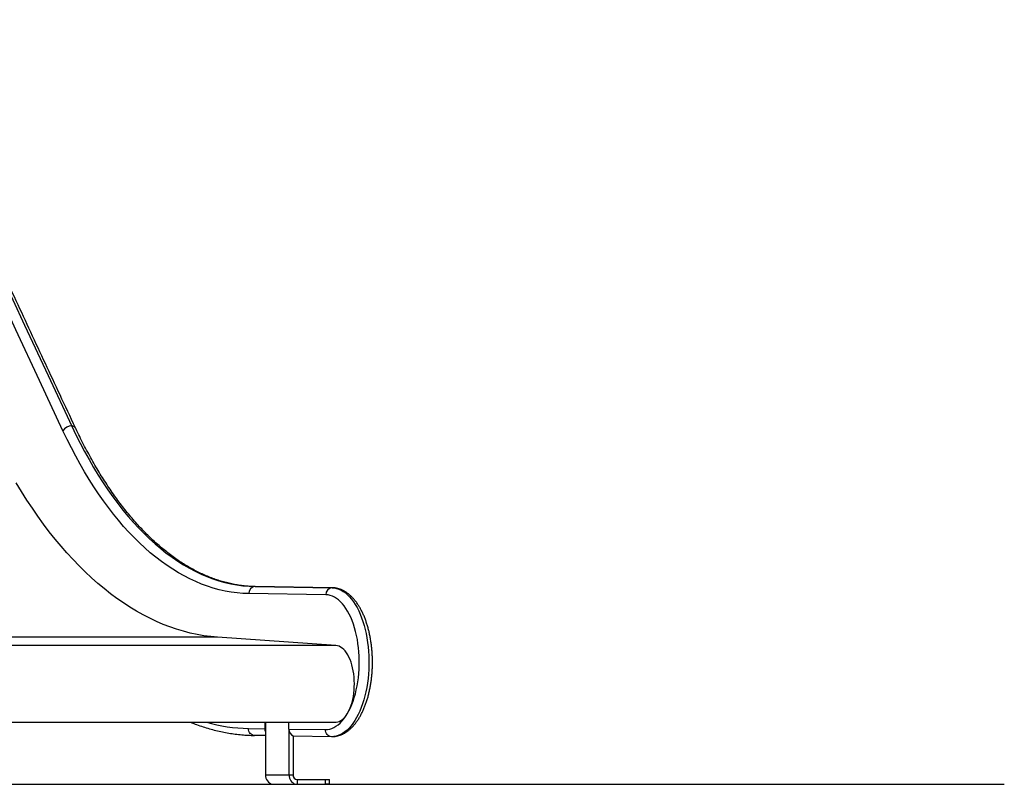
# Model space of a CAD drawing. Units: millimetres. Extents: x -4855.5 to -4835.6, y -641.1 to -624.9.
# Drawn here: x -4836.8 to -4835.6, y -629.9 to -629 of the extents above; entities that cross this region are included whole.
import ezdxf

# ---------------------------------------------------------------- set-up
doc = ezdxf.new("R2010")
doc.units = ezdxf.units.MM
doc.header["$LTSCALE"] = 50

# ---------------------------------------------------------------- blocks, each defined once
blk = doc.blocks.new('2')
at = {"color": 7, "linetype": 'Continuous', "lineweight": 25}
for p, q in [((-4841.2177, -659.2888), (-4841.1194, -659.2903)), ((-4841.1193, -659.2903), (-4841.2176, -659.2888)), ((-4841.1273, -659.2993), (-4841.2255, -659.2978)), ((-4841.2655, -659.3534), (-4841.5799, -659.3534)), ((-4841.1145, -659.3639), (-4841.2655, -659.3534)), ((-4841.1145, -659.3639), (-4841.5783, -659.3639)), ((-4841.5978, -659.4619), (-4841.1154, -659.4619)), ((-4841.2052, -659.4619), (-4841.2052, -659.4701)), ((-4841.2044, -659.4619), (-4841.2044, -659.5291)), ((-4841.1745, -659.4706), (-4841.1745, -659.4619)), ((-4841.226, -659.4698), (-4841.2052, -659.4701)), ((-4841.2044, -659.479), (-4841.2183, -659.4788)), ((-4841.1745, -659.4706), (-4841.1279, -659.4713)), ((-4841.1744, -659.4721), (-4841.1744, -659.5291)), ((-4841.1692, -659.4791), (-4841.1692, -659.5291)), ((-4841.1692, -659.4792), (-4841.1689, -659.4792)), ((-4841.1202, -659.4803), (-4841.1692, -659.4795)), ((-4841.1198, -659.4803), (-4841.1202, -659.4803)), ((-4841.2044, -659.5291), (-4841.1744, -659.5291)), ((-4841.1744, -659.5291), (-4841.1692, -659.5291)), ((-4841.194, -659.5411), (-4841.164, -659.5411)), ((-4841.164, -659.5351), (-4841.164, -659.5411)), ((-4841.164, -659.5351), (-4841.1277, -659.5351)), ((-4841.164, -659.5411), (-4841.1277, -659.5411)), ((-4841.1277, -659.5411), (-4841.1277, -659.5351)), ((-4841.1277, -659.5351), (-4841.1227, -659.5351)), ((-4841.1227, -659.5411), (-4841.1277, -659.5411)), ((-4841.1227, -659.5411), (-4841.1227, -659.5351))]:
    blk.add_line(p, q, dxfattribs=at)
at = {"color": 7, "linetype": 'Continuous', "lineweight": 25, "flags": 128}
for points in [[(-4841.4629, -659.0901), (-4841.4931, -659.0258), (-4841.5231, -658.9614), (-4841.5531, -658.8968), (-4841.583, -658.832), (-4841.6128, -658.7672), (-4841.6426, -658.7022), (-4841.6723, -658.637), (-4841.7019, -658.5717)], [(-4841.6907, -658.5657), (-4841.6611, -658.6309), (-4841.6315, -658.6961), (-4841.6017, -658.7611), (-4841.5719, -658.8259), (-4841.542, -658.8906), (-4841.512, -658.9552), (-4841.482, -659.0197), (-4841.4518, -659.084)], [(-4841.2655, -659.3534), (-4841.2743, -659.3526), (-4841.283, -659.3515), (-4841.2918, -659.3499), (-4841.3005, -659.3481), (-4841.3092, -659.3458), (-4841.3178, -659.3432), (-4841.3265, -659.3403), (-4841.3351, -659.337), (-4841.3436, -659.3333), (-4841.3522, -659.3293), (-4841.3607, -659.3249), (-4841.3691, -659.3202), (-4841.3775, -659.3151), (-4841.3858, -659.3097), (-4841.3941, -659.304), (-4841.4023, -659.2979), (-4841.4105, -659.2914), (-4841.4186, -659.2847), (-4841.4266, -659.2776), (-4841.4345, -659.2701), (-4841.4424, -659.2624), (-4841.4501, -659.2543), (-4841.4578, -659.2459), (-4841.4654, -659.2372), (-4841.4729, -659.2282), (-4841.4804, -659.2188), (-4841.4877, -659.2092), (-4841.4949, -659.1992), (-4841.502, -659.189), (-4841.509, -659.1785), (-4841.5159, -659.1677), (-4841.5227, -659.1566)], [(-4841.2255, -659.2978), (-4841.2331, -659.2975), (-4841.2407, -659.2968), (-4841.2483, -659.2958), (-4841.2559, -659.2945), (-4841.2634, -659.2928), (-4841.271, -659.2908), (-4841.2785, -659.2884), (-4841.286, -659.2856), (-4841.2934, -659.2825), (-4841.3008, -659.2791), (-4841.3082, -659.2753), (-4841.3155, -659.2712), (-4841.3228, -659.2668), (-4841.33, -659.262), (-4841.3372, -659.2569), (-4841.3443, -659.2514), (-4841.3514, -659.2456), (-4841.3583, -659.2395), (-4841.3652, -659.2331), (-4841.372, -659.2264), (-4841.3788, -659.2193), (-4841.3855, -659.212), (-4841.392, -659.2043), (-4841.3985, -659.1964), (-4841.4049, -659.1881), (-4841.4112, -659.1795), (-4841.4174, -659.1707), (-4841.4235, -659.1616), (-4841.4295, -659.1521), (-4841.4353, -659.1425), (-4841.4411, -659.1325), (-4841.4467, -659.1223), (-4841.4522, -659.1118), (-4841.4576, -659.1011), (-4841.4629, -659.0901)], [(-4841.4518, -659.084), (-4841.4465, -659.0951), (-4841.441, -659.106), (-4841.4354, -659.1166), (-4841.4296, -659.1269), (-4841.4238, -659.137), (-4841.4178, -659.1468), (-4841.4117, -659.1563), (-4841.4055, -659.1655), (-4841.3992, -659.1744), (-4841.3928, -659.183), (-4841.3863, -659.1913), (-4841.3796, -659.1993), (-4841.3729, -659.207), (-4841.3661, -659.2143), (-4841.3593, -659.2213), (-4841.3523, -659.228), (-4841.3453, -659.2344), (-4841.3381, -659.2404), (-4841.331, -659.2461), (-4841.3237, -659.2514), (-4841.3164, -659.2564), (-4841.309, -659.2611), (-4841.3016, -659.2654), (-4841.2941, -659.2693), (-4841.2866, -659.2729), (-4841.2791, -659.2761), (-4841.2715, -659.279), (-4841.2638, -659.2815), (-4841.2562, -659.2836), (-4841.2485, -659.2854), (-4841.2408, -659.2868), (-4841.2331, -659.2878), (-4841.2254, -659.2885), (-4841.2177, -659.2888)], [(-4841.1194, -659.2903), (-4841.1165, -659.2905), (-4841.1136, -659.2911), (-4841.1107, -659.292), (-4841.1079, -659.2933), (-4841.105, -659.295), (-4841.1023, -659.297), (-4841.0996, -659.2993), (-4841.097, -659.3019), (-4841.0945, -659.3049), (-4841.0921, -659.3082), (-4841.0897, -659.3117), (-4841.0875, -659.3156), (-4841.0854, -659.3197), (-4841.0835, -659.324), (-4841.0817, -659.3286), (-4841.08, -659.3334), (-4841.0785, -659.3384), (-4841.0771, -659.3436), (-4841.0759, -659.3489), (-4841.0749, -659.3544), (-4841.074, -659.36), (-4841.0733, -659.3657), (-4841.0728, -659.3714), (-4841.0725, -659.3773), (-4841.0723, -659.3831), (-4841.0723, -659.389), (-4841.0725, -659.3948), (-4841.0729, -659.4006), (-4841.0735, -659.4063), (-4841.0742, -659.412), (-4841.0751, -659.4176), (-4841.0762, -659.423), (-4841.0774, -659.4283), (-4841.0788, -659.4334), (-4841.0804, -659.4384), (-4841.0821, -659.4431), (-4841.084, -659.4477), (-4841.086, -659.4519), (-4841.0881, -659.456), (-4841.0903, -659.4598), (-4841.0927, -659.4633), (-4841.0951, -659.4664), (-4841.0976, -659.4693), (-4841.1003, -659.4719), (-4841.103, -659.4741), (-4841.1057, -659.476), (-4841.1086, -659.4776), (-4841.1114, -659.4788), (-4841.1143, -659.4797), (-4841.1172, -659.4802), (-4841.1198, -659.4803)], [(-4841.1279, -659.4713), (-4841.1252, -659.4712), (-4841.1224, -659.4707), (-4841.1197, -659.4698), (-4841.117, -659.4686), (-4841.1144, -659.4671), (-4841.1118, -659.4653), (-4841.1092, -659.4631), (-4841.1068, -659.4605), (-4841.1044, -659.4577), (-4841.1021, -659.4546), (-4841.1, -659.4512), (-4841.0979, -659.4475), (-4841.096, -659.4436), (-4841.0942, -659.4394), (-4841.0925, -659.435), (-4841.091, -659.4304), (-4841.0896, -659.4257), (-4841.0884, -659.4207), (-4841.0874, -659.4156), (-4841.0865, -659.4104), (-4841.0857, -659.4051), (-4841.0852, -659.3997), (-4841.0848, -659.3942), (-4841.0846, -659.3887), (-4841.0846, -659.3832), (-4841.0848, -659.3777), (-4841.0851, -659.3722), (-4841.0856, -659.3668), (-4841.0863, -659.3615), (-4841.0871, -659.3562), (-4841.0881, -659.3511), (-4841.0893, -659.3461), (-4841.0906, -659.3413), (-4841.0921, -659.3366), (-4841.0938, -659.3322), (-4841.0955, -659.328), (-4841.0974, -659.324), (-4841.0995, -659.3202), (-4841.1016, -659.3168), (-4841.1039, -659.3136), (-4841.1062, -659.3107), (-4841.1086, -659.3081), (-4841.1111, -659.3058), (-4841.1137, -659.3039), (-4841.1164, -659.3023), (-4841.119, -659.301), (-4841.1218, -659.3001), (-4841.1245, -659.2995), (-4841.1273, -659.2993)], [(-4841.1154, -659.4619), (-4841.1143, -659.4619), (-4841.1122, -659.4615), (-4841.1101, -659.4608), (-4841.1081, -659.4597), (-4841.1062, -659.4583), (-4841.1043, -659.4566), (-4841.1024, -659.4545), (-4841.1007, -659.4522), (-4841.0991, -659.4496), (-4841.0976, -659.4467), (-4841.0962, -659.4435), (-4841.095, -659.4402), (-4841.0939, -659.4366), (-4841.093, -659.4329), (-4841.0922, -659.429), (-4841.0916, -659.425), (-4841.0912, -659.421), (-4841.091, -659.4168), (-4841.0909, -659.4127), (-4841.091, -659.4085), (-4841.0913, -659.4044), (-4841.0917, -659.4003), (-4841.0923, -659.3963), (-4841.0931, -659.3925), (-4841.0941, -659.3888), (-4841.0952, -659.3852), (-4841.0964, -659.3819), (-4841.0978, -659.3788), (-4841.0993, -659.3759), (-4841.1009, -659.3733), (-4841.1027, -659.371), (-4841.1045, -659.369), (-4841.1064, -659.3673), (-4841.1084, -659.366), (-4841.1104, -659.3649), (-4841.1124, -659.3643), (-4841.1145, -659.3639)], [(-4841.2183, -659.4788), (-4841.2198, -659.4786), (-4841.2213, -659.4781), (-4841.2226, -659.4773), (-4841.2238, -659.4761), (-4841.2248, -659.4748), (-4841.2255, -659.4732), (-4841.2259, -659.4715), (-4841.226, -659.4698)], [(-4841.1202, -659.4803), (-4841.1217, -659.4801), (-4841.1231, -659.4796), (-4841.1245, -659.4788), (-4841.1257, -659.4777), (-4841.1266, -659.4763), (-4841.1273, -659.4747), (-4841.1278, -659.473), (-4841.1279, -659.4713)], [(-4841.2044, -659.5291), (-4841.2043, -659.5311), (-4841.2038, -659.5332), (-4841.203, -659.5351), (-4841.202, -659.5368), (-4841.2007, -659.5382), (-4841.1992, -659.5394), (-4841.1976, -659.5403), (-4841.1958, -659.5409), (-4841.194, -659.5411)], [(-4841.1744, -659.5291), (-4841.1743, -659.5311), (-4841.1738, -659.5332), (-4841.173, -659.5351), (-4841.172, -659.5368), (-4841.1707, -659.5382), (-4841.1692, -659.5394), (-4841.1676, -659.5403), (-4841.1658, -659.5409), (-4841.164, -659.5411)]]:
    blk.add_lwpolyline(points, dxfattribs=at)
at = {"color": 7, "linetype": 'Continuous', "lineweight": 25}
for centre, radius, start, end in [((-4841.4517, -659.0973), 0.0134, 90.7548, 147.4261), ((-4841.4513, -659.089), 0.00508, 32.2958, 96.4628), ((-4841.217, -659.2973), 0.0085, 94.4216, 183.5375), ((-4841.1188, -659.2988), 0.0085, 94.4216, 183.5375), ((-4841.2224, -659.2564), 0.2134, 254.3743, 269.0335), ((-4841.1636, -659.5294), 0.00564, 176.1887, 265.5981)]:
    blk.add_arc(centre, radius, start, end, dxfattribs=at)
for centre, end_param in [((-4841.1974, -659.4701), 2.01548), ((-4841.1667, -659.4706), 2.860113)]:
    blk.add_ellipse(centre, major_axis=(0, 0.009), ratio=0.866, start_param=1.570796, end_param=end_param, dxfattribs=at)
for points, knots in [([(-4841.447, -659.0863), (-4841.4535, -659.0723), (-4841.4726, -659.0318), (-4841.504, -658.9644), (-4841.5412, -658.8843), (-4841.5782, -658.804), (-4841.6152, -658.7234), (-4841.6511, -658.6448), (-4841.6746, -658.5929), (-4841.6859, -658.568)], [0, 0, 0, 0, 0.0816272, 0.2367183, 0.3918095, 0.5469007, 0.701992, 0.8570833, 1, 1, 1, 1]), ([(-4841.2176, -659.2888), (-4841.2187, -659.2888), (-4841.2223, -659.2887), (-4841.2281, -659.2883), (-4841.2352, -659.2876), (-4841.2421, -659.2865), (-4841.2491, -659.2851), (-4841.2561, -659.2834), (-4841.263, -659.2814), (-4841.2699, -659.2791), (-4841.2768, -659.2765), (-4841.2837, -659.2736), (-4841.2905, -659.2704), (-4841.2973, -659.2669), (-4841.304, -659.263), (-4841.3107, -659.2589), (-4841.3174, -659.2545), (-4841.324, -659.2498), (-4841.3305, -659.2447), (-4841.337, -659.2394), (-4841.3435, -659.2339), (-4841.3499, -659.228), (-4841.3562, -659.2218), (-4841.3624, -659.2154), (-4841.3686, -659.2087), (-4841.3747, -659.2017), (-4841.3808, -659.1944), (-4841.3868, -659.1869), (-4841.3927, -659.1791), (-4841.3985, -659.171), (-4841.4042, -659.1627), (-4841.4098, -659.1541), (-4841.4154, -659.1453), (-4841.4208, -659.1362), (-4841.4262, -659.1269), (-4841.4314, -659.1173), (-4841.4366, -659.1076), (-4841.4415, -659.0977), (-4841.445, -659.0906), (-4841.4467, -659.0868), (-4841.447, -659.0863)], [0, 0, 0, 0, 0.014215, 0.041994, 0.069765, 0.097518, 0.125244, 0.152936, 0.180588, 0.208198, 0.235762, 0.263279, 0.29075, 0.318176, 0.34556, 0.372903, 0.400211, 0.427486, 0.454731, 0.481951, 0.509148, 0.536327, 0.56349, 0.59064, 0.617779, 0.644909, 0.672034, 0.699154, 0.726271, 0.753386, 0.780501, 0.807616, 0.834732, 0.861849, 0.888969, 0.916092, 0.943217, 0.970346, 0.996051, 1, 1, 1, 1]), ([(-4841.1198, -659.4803), (-4841.1193, -659.4803), (-4841.1178, -659.4803), (-4841.1152, -659.48), (-4841.1122, -659.4794), (-4841.1091, -659.4785), (-4841.1062, -659.4772), (-4841.1032, -659.4757), (-4841.1004, -659.4738), (-4841.0975, -659.4717), (-4841.0948, -659.4692), (-4841.0921, -659.4665), (-4841.0896, -659.4634), (-4841.0872, -659.4601), (-4841.0848, -659.4565), (-4841.0826, -659.4527), (-4841.0806, -659.4487), (-4841.0787, -659.4444), (-4841.0769, -659.44), (-4841.0753, -659.4354), (-4841.0738, -659.4306), (-4841.0725, -659.4257), (-4841.0714, -659.4207), (-4841.0704, -659.4156), (-4841.0695, -659.4103), (-4841.0689, -659.405), (-4841.0683, -659.3996), (-4841.068, -659.3942), (-4841.0678, -659.3888), (-4841.0678, -659.3833), (-4841.0679, -659.3779), (-4841.0682, -659.3725), (-4841.0687, -659.3671), (-4841.0693, -659.3618), (-4841.0701, -659.3565), (-4841.0711, -659.3514), (-4841.0722, -659.3463), (-4841.0734, -659.3414), (-4841.0749, -659.3366), (-4841.0764, -659.3319), (-4841.0781, -659.3274), (-4841.08, -659.3231), (-4841.082, -659.319), (-4841.0842, -659.3151), (-4841.0865, -659.3115), (-4841.0889, -659.308), (-4841.0915, -659.3049), (-4841.0942, -659.302), (-4841.097, -659.2993), (-4841.0999, -659.2971), (-4841.1029, -659.2951), (-4841.106, -659.2934), (-4841.1091, -659.2921), (-4841.1122, -659.2912), (-4841.1153, -659.2906), (-4841.1177, -659.2903), (-4841.119, -659.2903), (-4841.1193, -659.2903)], [0, 0, 0, 0, 0.008129, 0.02502, 0.041927, 0.058941, 0.076148, 0.093617, 0.111395, 0.129498, 0.147914, 0.166602, 0.185503, 0.204551, 0.223685, 0.242857, 0.262022, 0.281159, 0.300257, 0.319312, 0.338322, 0.357292, 0.376223, 0.39512, 0.413989, 0.432834, 0.45166, 0.470473, 0.489276, 0.508075, 0.526875, 0.545678, 0.564489, 0.583314, 0.602157, 0.621024, 0.639919, 0.658848, 0.677817, 0.696831, 0.715894, 0.73501, 0.75418, 0.773403, 0.79267, 0.811966, 0.831251, 0.850476, 0.869577, 0.888482, 0.907117, 0.925427, 0.943383, 0.960996, 0.978309, 0.995392, 1, 1, 1, 1]), ([(-4841.3, -659.4619), (-4841.2981, -659.4627), (-4841.2935, -659.4645), (-4841.2862, -659.4671), (-4841.278, -659.4697), (-4841.2698, -659.4719), (-4841.2615, -659.4739), (-4841.2533, -659.4755), (-4841.245, -659.4768), (-4841.2368, -659.4778), (-4841.2286, -659.4784), (-4841.2225, -659.4787), (-4841.2191, -659.4788), (-4841.2184, -659.4788)], [0, 0, 0, 0, 0.0711936, 0.1723045, 0.2733114, 0.3742174, 0.4750278, 0.5757498, 0.676393, 0.7769685, 0.8774894, 0.9726564, 1, 1, 1, 1])]:
    blk.add_open_spline(points, degree=3, knots=knots, dxfattribs=at)

msp = doc.modelspace()

# ---------------------------------------------------------------- linework, layer by layer
msp.add_line((-4842.46624305, -629.94035241), (-4835.58457787, -629.94035241))

# ---------------------------------------------------------------- block references
at = {"color": 5}
msp.add_blockref('2', (4.6765438, 29.60070245), dxfattribs=at)

doc.saveas('drawing.dxf')
